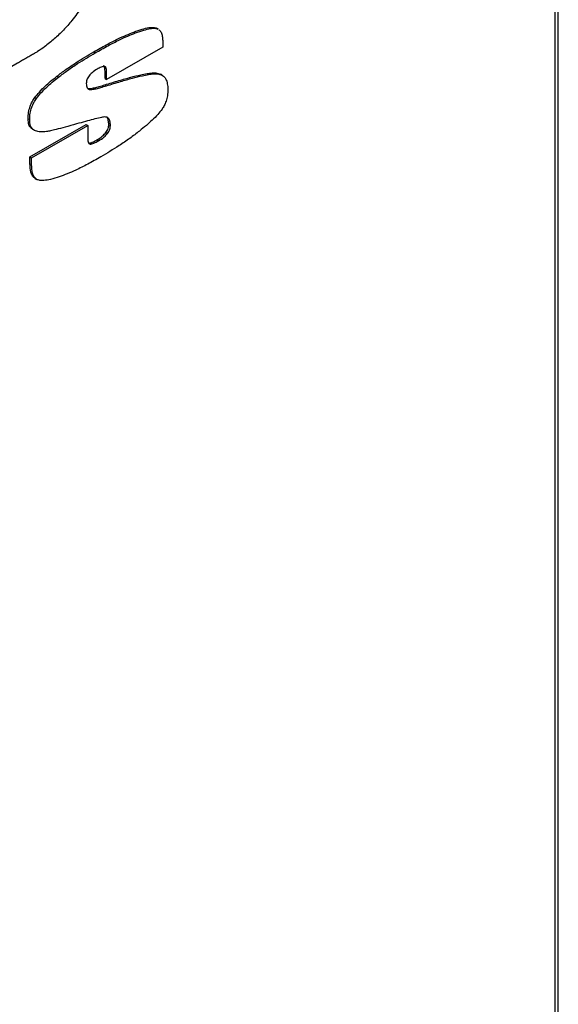
# Model space of a CAD drawing. Units: inches. Extents: x 5 to 301, y 5 to 193.
# Drawn here: x 68 to 72, y 28 to 36 of the extents above; entities that cross this region are included whole.
import ezdxf

# ---------------------------------------------------------------- set-up
doc = ezdxf.new("R2010")
doc.units = ezdxf.units.IN
doc.header["$MEASUREMENT"] = 0

msp = doc.modelspace()

# ---------------------------------------------------------------- linework, layer by layer
at = {"color": 7, "linetype": 'Continuous', "lineweight": 25, "ltscale": 18}
for p, q in [((72.3559, 22.7935), (72.3559, 44.022)), ((72.3805, 22.8278), (72.3805, 44.0362)), ((69.0923, 35.6338), (69.1056, 35.6262)), ((69.1142, 35.6219), (69.0993, 35.6305)), ((69.1056, 35.6262), (69.1117, 35.6216)), ((68.9128, 35.5995), (68.9261, 35.5918)), ((69.1496, 35.4764), (68.6909, 35.2115)), ((69.1496, 35.5096), (69.1496, 35.4764)), ((68.5849, 35.4377), (68.5982, 35.4301)), ((68.6776, 35.2815), (68.6909, 35.2739)), ((68.6776, 35.2192), (68.6776, 35.2815)), ((68.2846, 35.2392), (68.2979, 35.2315)), ((68.6776, 35.2192), (68.6909, 35.2115)), ((68.6909, 35.2115), (68.6909, 35.2739)), ((69.0917, 35.2662), (69.105, 35.2586)), ((69.0917, 35.2662), (69.1301, 35.2545)), ((69.1453, 35.2465), (69.1304, 35.2551)), ((68.5367, 35.1394), (68.55, 35.1317)), ((68.6763, 35.1685), (68.6896, 35.1609)), ((68.1045, 35.0654), (68.1178, 35.0577)), ((68.0488, 34.892), (68.0621, 34.8844)), ((68.0641, 34.58), (68.5227, 34.8448)), ((68.0773, 34.5724), (68.536, 34.8372)), ((68.0855, 34.8061), (68.1004, 34.7975)), ((68.5227, 34.8448), (68.536, 34.8372)), ((68.536, 34.8372), (68.536, 34.7349)), ((68.7081, 34.8433), (68.7214, 34.8357)), ((68.6107, 34.7191), (68.624, 34.7115)), ((68.6841, 34.7786), (68.6973, 34.7709)), ((68.0641, 34.58), (68.0773, 34.5724)), ((68.0641, 34.525), (68.0641, 34.58)), ((68.0773, 34.5174), (68.0773, 34.5724)), ((68.0641, 34.525), (68.0773, 34.5174)), ((68.1075, 34.4042), (68.1207, 34.3965))]:
    msp.add_line(p, q, dxfattribs=at)
at = {"color": 8, "linetype": 'Continuous', "lineweight": 25, "ltscale": 18}
msp.add_line((68.5462, 34.6907), (68.5554, 34.6854), dxfattribs=at)
at = {"color": 7, "linetype": 'Continuous', "lineweight": 25, "ltscale": 18}
for points, knots in [([(69.5155, 38.5487), (69.514, 38.545), (69.5111, 38.538), (69.5048, 38.528), (69.4971, 38.5204), (69.4899, 38.5159), (69.482, 38.5114), (69.4658, 38.5021), (69.4368, 38.4854), (69.3924, 38.4597), (69.3308, 38.4242), (69.25, 38.3776), (69.149, 38.3192), (69.0282, 38.2495), (68.8879, 38.1685), (68.7281, 38.0763), (68.5525, 37.9749), (68.3621, 37.865), (68.1373, 37.7352), (67.8766, 37.5848), (67.5793, 37.4131), (67.2652, 37.2318), (66.9366, 37.0421), (66.5954, 36.8452), (66.2439, 36.6423), (65.8347, 36.4061), (65.369, 36.1373), (64.8496, 35.8375), (64.3292, 35.5372), (63.8138, 35.2397), (63.3647, 34.9804), (62.9831, 34.7602), (62.6689, 34.5789), (62.365, 34.4035), (62.0728, 34.2348), (61.794, 34.074), (61.6129, 33.9694), (61.5248, 33.9186)], [0, 0, 0, 0, 0.001092, 0.002029, 0.00309, 0.004082, 0.004733, 0.006056, 0.010145, 0.015608, 0.022716, 0.033242, 0.045913, 0.060628, 0.078545, 0.098565, 0.120563, 0.144413, 0.16999, 0.20492, 0.242194, 0.281553, 0.322736, 0.365481, 0.40953, 0.45462, 0.519003, 0.584203, 0.649507, 0.7142, 0.777566, 0.817996, 0.85735, 0.895428, 0.932029, 0.966953, 1, 1, 1, 1]), ([(68.6169, 36.0557), (68.598, 36.0114), (68.5611, 35.9249), (68.4894, 35.8024), (68.4144, 35.6993), (68.3382, 35.6136), (68.2629, 35.5411), (68.2102, 35.4998), (68.1834, 35.4787)], [0, 0, 0, 0, 0.192751, 0.376666, 0.557404, 0.700733, 0.847639, 1, 1, 1, 1]), ([(68.9128, 35.5995), (68.9358, 35.6077), (68.9774, 35.6226), (69.0294, 35.635), (69.067, 35.6394), (69.0845, 35.6355), (69.0923, 35.6338)], [0, 0, 0, 0, 0.367895, 0.665284, 0.851715, 1, 1, 1, 1]), ([(68.9261, 35.5918), (68.9491, 35.6001), (68.9907, 35.615), (69.0427, 35.6273), (69.0802, 35.6318), (69.0978, 35.6279), (69.1056, 35.6262)], [0, 0, 0, 0, 0.367895, 0.665284, 0.851715, 1, 1, 1, 1]), ([(69.1183, 35.6167), (69.1213, 35.6147), (69.1323, 35.6076), (69.1415, 35.5832), (69.1486, 35.5488), (69.1492, 35.5232), (69.1496, 35.5096)], [0, 0, 0, 0, 0.110919, 0.416315, 0.689503, 1, 1, 1, 1]), ([(68.5849, 35.4377), (68.6194, 35.4572), (68.6853, 35.4946), (68.7739, 35.5396), (68.8488, 35.5743), (68.892, 35.5913), (68.9128, 35.5995)], [0, 0, 0, 0, 0.313831, 0.601023, 0.808371, 1, 1, 1, 1]), ([(68.5982, 35.4301), (68.6326, 35.4496), (68.6986, 35.4869), (68.7871, 35.5319), (68.8621, 35.5667), (68.9053, 35.5837), (68.9261, 35.5918)], [0, 0, 0, 0, 0.313831, 0.601023, 0.808371, 1, 1, 1, 1]), ([(68.1834, 35.4787), (68.1644, 35.4654), (68.1371, 35.4462), (68.1087, 35.4294), (68.0985, 35.4234), (68.0956, 35.4217), (68.0838, 35.4149), (68.0617, 35.4021), (68.0293, 35.3833), (67.9956, 35.3638), (67.6539, 35.1662), (67.3234, 34.9757), (67.0042, 34.7917)], [0, 0, 0, 0, 0.048446, 0.069806, 0.0722, 0.074592, 0.076983, 0.102264, 0.130846, 0.159428, 0.18801, 1, 1, 1, 1]), ([(68.2846, 35.2392), (68.3091, 35.2577), (68.3607, 35.2966), (68.4609, 35.364), (68.5366, 35.409), (68.5849, 35.4377)], [0, 0, 0, 0, 0.246886, 0.519196, 1, 1, 1, 1]), ([(68.2979, 35.2315), (68.3224, 35.25), (68.374, 35.289), (68.4742, 35.3564), (68.5499, 35.4013), (68.5982, 35.4301)], [0, 0, 0, 0, 0.246886, 0.519196, 1, 1, 1, 1]), ([(68.6146, 35.2973), (68.6, 35.2885), (68.5764, 35.2745), (68.5552, 35.2511), (68.5471, 35.2423)], [0, 0, 0, 0, 0.623677, 1, 1, 1, 1]), ([(68.6733, 35.3192), (68.6694, 35.3191), (68.6608, 35.3188), (68.641, 35.3117), (68.6252, 35.3031), (68.6146, 35.2973)], [0, 0, 0, 0, 0.211475, 0.473354, 1, 1, 1, 1]), ([(68.6776, 35.2815), (68.6774, 35.2888), (68.6771, 35.3019), (68.6731, 35.316), (68.6689, 35.3235), (68.6657, 35.3246), (68.665, 35.3248)], [0, 0, 0, 0, 0.407285, 0.733889, 0.947512, 1, 1, 1, 1]), ([(68.6909, 35.2739), (68.6907, 35.2811), (68.6903, 35.2941), (68.6865, 35.3086), (68.6809, 35.3171), (68.6757, 35.3185), (68.6733, 35.3192)], [0, 0, 0, 0, 0.3568438, 0.6429977, 0.8301637, 1, 1, 1, 1]), ([(68.1045, 35.0654), (68.1165, 35.0806), (68.143, 35.1142), (68.187, 35.157), (68.235, 35.1998), (68.2674, 35.2255), (68.2846, 35.2392)], [0, 0, 0, 0, 0.218895, 0.483286, 0.725711, 1, 1, 1, 1]), ([(68.1178, 35.0577), (68.1298, 35.0729), (68.1563, 35.1065), (68.2003, 35.1494), (68.2483, 35.1921), (68.2807, 35.2178), (68.2979, 35.2315)], [0, 0, 0, 0, 0.218895, 0.483286, 0.725711, 1, 1, 1, 1]), ([(68.5471, 35.2423), (68.5433, 35.2368), (68.5357, 35.2263), (68.5262, 35.2042), (68.525, 35.1895), (68.5243, 35.1802)], [0, 0, 0, 0, 0.282563, 0.550116, 1, 1, 1, 1]), ([(68.6763, 35.1685), (68.7145, 35.1804), (68.7855, 35.2024), (68.8832, 35.2298), (68.9598, 35.2488), (69.0173, 35.2601), (69.0586, 35.2664), (69.0817, 35.2663), (69.0917, 35.2662)], [0, 0, 0, 0, 0.271249, 0.503421, 0.696651, 0.821312, 0.922293, 1, 1, 1, 1]), ([(68.6896, 35.1609), (68.7278, 35.1727), (68.7988, 35.1947), (68.8964, 35.2221), (68.973, 35.2412), (69.0306, 35.2525), (69.0718, 35.2587), (69.0949, 35.2586), (69.105, 35.2586)], [0, 0, 0, 0, 0.2712493, 0.503421, 0.6966512, 0.8213125, 0.9222926, 1, 1, 1, 1]), ([(69.105, 35.2586), (69.1195, 35.2558), (69.148, 35.2505), (69.1747, 35.2193), (69.1886, 35.1776), (69.1899, 35.1456), (69.1906, 35.1289)], [0, 0, 0, 0, 0.2788832, 0.5440367, 0.7614565, 1, 1, 1, 1]), ([(68.5243, 35.1802), (68.5246, 35.1731), (68.5253, 35.1595), (68.5325, 35.1402), (68.5434, 35.1349), (68.55, 35.1317)], [0, 0, 0, 0, 0.3040002, 0.5788212, 1, 1, 1, 1]), ([(68.5367, 35.1394), (68.5436, 35.1389), (68.5612, 35.1376), (68.5932, 35.145), (68.6328, 35.155), (68.6609, 35.1637), (68.6763, 35.1685)], [0, 0, 0, 0, 0.160084, 0.412204, 0.676645, 1, 1, 1, 1]), ([(68.55, 35.1317), (68.5569, 35.1312), (68.5745, 35.13), (68.6065, 35.1373), (68.646, 35.1474), (68.6741, 35.1561), (68.6896, 35.1609)], [0, 0, 0, 0, 0.160084, 0.412204, 0.676645, 1, 1, 1, 1]), ([(69.1906, 35.1289), (69.19, 35.1129), (69.1889, 35.0828), (69.1782, 35.0387), (69.1627, 35.0005), (69.1496, 34.9796), (69.1431, 34.9691)], [0, 0, 0, 0, 0.315344, 0.593391, 0.797429, 1, 1, 1, 1]), ([(68.0488, 34.892), (68.0495, 34.9092), (68.0508, 34.9417), (68.0635, 34.9897), (68.0817, 35.0314), (68.0969, 35.054), (68.1045, 35.0654)], [0, 0, 0, 0, 0.31118, 0.586852, 0.792152, 1, 1, 1, 1]), ([(68.0621, 34.8844), (68.0628, 34.9016), (68.0641, 34.934), (68.0767, 34.9821), (68.095, 35.0237), (68.1101, 35.0464), (68.1178, 35.0577)], [0, 0, 0, 0, 0.31118, 0.586852, 0.792152, 1, 1, 1, 1]), ([(69.1431, 34.9691), (69.1321, 34.9547), (69.1068, 34.9216), (69.0628, 34.8791), (69.0126, 34.8343), (68.9781, 34.8067), (68.9595, 34.7918)], [0, 0, 0, 0, 0.199479, 0.459307, 0.70897, 1, 1, 1, 1]), ([(68.0858, 34.8065), (68.08, 34.8105), (68.0676, 34.8188), (68.0523, 34.846), (68.0501, 34.8744), (68.0488, 34.892)], [0, 0, 0, 0, 0.252707, 0.533929, 1, 1, 1, 1]), ([(68.1014, 34.797), (68.0947, 34.8015), (68.0815, 34.8103), (68.0655, 34.8383), (68.0634, 34.8667), (68.0621, 34.8844)], [0, 0, 0, 0, 0.278022, 0.549718, 1, 1, 1, 1]), ([(68.6756, 34.9063), (68.6633, 34.9045), (68.6319, 34.8996), (68.5793, 34.8863), (68.5146, 34.8692), (68.4693, 34.8563), (68.4445, 34.8492)], [0, 0, 0, 0, 0.163451, 0.417384, 0.680619, 1, 1, 1, 1]), ([(68.7214, 34.8357), (68.7208, 34.848), (68.7199, 34.8708), (68.7095, 34.8942), (68.6941, 34.9059), (68.6819, 34.9062), (68.6756, 34.9063)], [0, 0, 0, 0, 0.32174, 0.59425, 0.793882, 1, 1, 1, 1]), ([(68.7081, 34.8433), (68.7077, 34.8559), (68.707, 34.8791), (68.6979, 34.8948), (68.6938, 34.9021)], [0, 0, 0, 0, 0.541422, 1, 1, 1, 1]), ([(68.4445, 34.8492), (68.4133, 34.8405), (68.3575, 34.8247), (68.2869, 34.8062), (68.2366, 34.7938), (68.2113, 34.7888), (68.2005, 34.7868)], [0, 0, 0, 0, 0.380821, 0.683171, 0.865736, 1, 1, 1, 1]), ([(68.6841, 34.7786), (68.6881, 34.7843), (68.696, 34.7954), (68.7061, 34.8185), (68.7073, 34.8338), (68.7081, 34.8433)], [0, 0, 0, 0, 0.285079, 0.553466, 1, 1, 1, 1]), ([(68.6973, 34.7709), (68.7014, 34.7767), (68.7093, 34.7877), (68.7193, 34.8108), (68.7206, 34.8261), (68.7214, 34.8357)], [0, 0, 0, 0, 0.285079, 0.553466, 1, 1, 1, 1]), ([(68.2005, 34.7868), (68.1796, 34.7844), (68.1435, 34.7803), (68.1138, 34.7921), (68.1014, 34.797)], [0, 0, 0, 0, 0.579466, 1, 1, 1, 1]), ([(68.536, 34.7349), (68.5362, 34.7271), (68.5366, 34.7129), (68.5408, 34.6972), (68.547, 34.6878), (68.5527, 34.6862), (68.5554, 34.6854)], [0, 0, 0, 0, 0.3542479, 0.6399156, 0.8281803, 1, 1, 1, 1]), ([(68.5421, 34.693), (68.5464, 34.6931), (68.5563, 34.6934), (68.5796, 34.7021), (68.5982, 34.7123), (68.6107, 34.7191)], [0, 0, 0, 0, 0.204025, 0.464191, 1, 1, 1, 1]), ([(68.6107, 34.7191), (68.6268, 34.7287), (68.6523, 34.7438), (68.6755, 34.7692), (68.6841, 34.7786)], [0, 0, 0, 0, 0.629447, 1, 1, 1, 1]), ([(68.624, 34.7115), (68.6401, 34.721), (68.6656, 34.7362), (68.6887, 34.7615), (68.6973, 34.7709)], [0, 0, 0, 0, 0.629447, 1, 1, 1, 1]), ([(68.9595, 34.7918), (68.933, 34.7715), (68.8778, 34.7293), (68.7721, 34.6572), (68.6929, 34.61), (68.6428, 34.5801)], [0, 0, 0, 0, 0.253438, 0.527164, 1, 1, 1, 1]), ([(68.5554, 34.6854), (68.5597, 34.6855), (68.5696, 34.6858), (68.5928, 34.6944), (68.6115, 34.7046), (68.624, 34.7115)], [0, 0, 0, 0, 0.204025, 0.464191, 1, 1, 1, 1]), ([(68.6428, 34.5801), (68.6073, 34.56), (68.5392, 34.5216), (68.4478, 34.4763), (68.3704, 34.4419), (68.3258, 34.4257), (68.3043, 34.4179)], [0, 0, 0, 0, 0.313057, 0.599969, 0.807572, 1, 1, 1, 1]), ([(68.1075, 34.4042), (68.1, 34.4102), (68.0847, 34.4226), (68.0674, 34.4623), (68.0654, 34.5005), (68.0641, 34.525)], [0, 0, 0, 0, 0.25478, 0.52206, 1, 1, 1, 1]), ([(68.1207, 34.3965), (68.1133, 34.4026), (68.098, 34.4149), (68.0807, 34.4547), (68.0786, 34.4929), (68.0773, 34.5174)], [0, 0, 0, 0, 0.25478, 0.52206, 1, 1, 1, 1]), ([(68.3043, 34.4179), (68.2805, 34.4103), (68.2375, 34.3965), (68.1841, 34.3872), (68.1456, 34.3863), (68.1284, 34.3934), (68.1207, 34.3965)], [0, 0, 0, 0, 0.3652748, 0.661231, 0.8482863, 1, 1, 1, 1])]:
    msp.add_open_spline(points, degree=3, knots=knots, dxfattribs=at)

doc.saveas('drawing.dxf')
